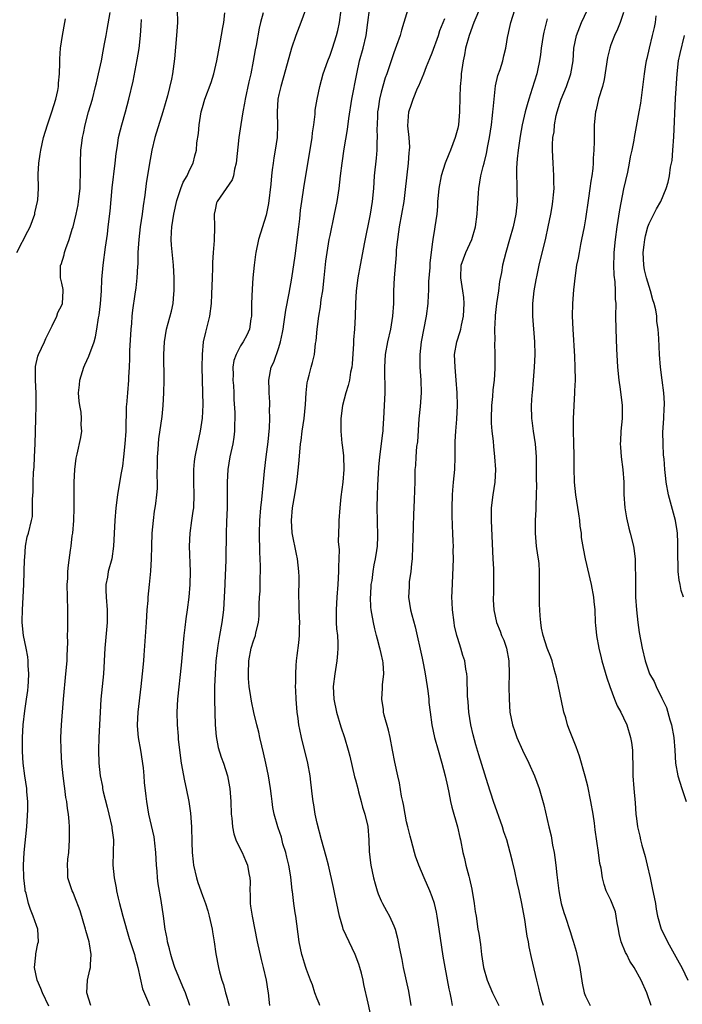
# Model space of a CAD drawing. Units: inches. Extents: x 2637000 to 2640000, y 1509000 to 1512000.
# Drawn here: x 2638894 to 2638998, y 1509133 to 1509287 of the extents above; entities that cross this region are included whole.
import ezdxf

# ---------------------------------------------------------------- set-up
doc = ezdxf.new("R2010")
doc.units = ezdxf.units.IN
doc.header["$MEASUREMENT"] = 0
doc.layers.add('LD26371509_2ft', color=61, linetype='Continuous')

msp = doc.modelspace()

# ---------------------------------------------------------------- linework, layer by layer
at = {"layer": 'LD26371509_2ft'}
for points, elevation in [([(2638955.61, 1509290.39), (2638954.59, 1509287), (2638954.2, 1509285.8), (2638953.97, 1509285), (2638953.43, 1509283.43), (2638953, 1509282.29), (2638952.67, 1509281.33), (2638952.36, 1509280.36), (2638951.88, 1509279), (2638951.64, 1509278.36), (2638951, 1509276.12), (2638950.73, 1509275), (2638950.52, 1509273.48), (2638950.46, 1509273), (2638950.43, 1509272.43), (2638950.39, 1509271), (2638950.35, 1509270.35), (2638950.39, 1509269), (2638950.34, 1509268.34), (2638950.34, 1509267), (2638950.24, 1509265.76), (2638949.93, 1509263), (2638949.79, 1509261), (2638949.62, 1509259), (2638949.3, 1509257), (2638948.35, 1509252.35), (2638947.92, 1509250.08), (2638947.7, 1509249), (2638947.35, 1509247), (2638947.09, 1509245), (2638946.98, 1509243), (2638946.95, 1509240.95), (2638946.83, 1509239), (2638946.67, 1509237.33), (2638946.66, 1509236.66), (2638946.47, 1509233.53), (2638946.4, 1509233), (2638946.22, 1509232.22), (2638946.04, 1509231), (2638945.86, 1509230.14), (2638945.49, 1509229), (2638944.96, 1509227), (2638944.69, 1509225), (2638944.67, 1509224.67), (2638944.67, 1509223), (2638944.87, 1509221.13), (2638944.88, 1509220.88), (2638945.11, 1509219.11), (2638945.16, 1509217), (2638945.03, 1509215), (2638944.72, 1509212.72), (2638944.52, 1509211), (2638944.37, 1509209), (2638944.4, 1509208.4), (2638944.3, 1509205.69), (2638944.42, 1509204.42), (2638944.33, 1509201.67), (2638944.34, 1509201), (2638944.23, 1509199), (2638944.06, 1509197), (2638943.94, 1509195), (2638943.98, 1509193), (2638944.04, 1509192.04), (2638944.15, 1509191), (2638944.24, 1509189.76), (2638944.25, 1509189), (2638944.16, 1509188.16), (2638944.09, 1509187), (2638943.73, 1509185), (2638943.49, 1509183), (2638943.6, 1509181), (2638944.02, 1509179), (2638944.7, 1509176.7), (2638945.26, 1509175), (2638945.87, 1509173), (2638946.1, 1509172.1), (2638946.86, 1509168.86), (2638947, 1509168.35), (2638947.34, 1509167), (2638947.48, 1509166.52), (2638947.89, 1509165), (2638948.1, 1509164.1), (2638948.46, 1509163), (2638948.91, 1509161.09), (2638949.1, 1509159), (2638949.14, 1509157.14), (2638949.36, 1509155.36), (2638949.4, 1509155), (2638949.83, 1509153), (2638950.07, 1509152.07), (2638950.37, 1509151), (2638950.53, 1509150.53), (2638951, 1509149.43), (2638951.2, 1509149), (2638951.87, 1509147.87), (2638952.33, 1509147), (2638953, 1509145.51), (2638953.19, 1509145), (2638953.58, 1509143.58), (2638953.84, 1509142.16), (2638954.25, 1509140.25), (2638954.48, 1509139), (2638955.27, 1509135.27), (2638955.64, 1509133)], 9666), ([(2638898.93, 1509132.93), (2638897.94, 1509135), (2638897.71, 1509135.71), (2638897.11, 1509137), (2638896.73, 1509139), (2638896.9, 1509140.9), (2638896.9, 1509141.1), (2638897.24, 1509142.76), (2638897.31, 1509143), (2638897.21, 1509145), (2638897, 1509145.55), (2638896.52, 1509147), (2638896.06, 1509148.06), (2638895.77, 1509149), (2638895.38, 1509150.62), (2638895.27, 1509151), (2638895.23, 1509151.23), (2638895.05, 1509153), (2638895, 1509155), (2638895.11, 1509157), (2638895.53, 1509161), (2638895.68, 1509163.68), (2638895.66, 1509165), (2638895.51, 1509166.49), (2638895.49, 1509167), (2638895.19, 1509169), (2638894.95, 1509171), (2638894.83, 1509172.83), (2638894.82, 1509175), (2638894.93, 1509177), (2638895.19, 1509179.19), (2638895.47, 1509181), (2638895.65, 1509182.35), (2638895.71, 1509183), (2638895.76, 1509183.76), (2638895.81, 1509185), (2638895.73, 1509186.27), (2638895.73, 1509187), (2638895.66, 1509187.66), (2638895.42, 1509189), (2638895, 1509191), (2638894.77, 1509193), (2638894.77, 1509193.23), (2638894.82, 1509195), (2638895.03, 1509198.97), (2638895.11, 1509201), (2638895.14, 1509202.86), (2638895.18, 1509203.18), (2638895.3, 1509205), (2638895.55, 1509206.45), (2638895.75, 1509207), (2638896.25, 1509209), (2638896.39, 1509209.61), (2638896.42, 1509211), (2638896.37, 1509212.37), (2638896.49, 1509213.51), (2638896.5, 1509215), (2638896.57, 1509216.57), (2638896.64, 1509217.36), (2638896.72, 1509219), (2638896.8, 1509221), (2638896.92, 1509224.92), (2638896.96, 1509227), (2638896.95, 1509228.95), (2638896.86, 1509231), (2638896.87, 1509233.13), (2638897.23, 1509234.77), (2638897.31, 1509235), (2638898.25, 1509237), (2638898.51, 1509237.49), (2638899.15, 1509238.85), (2638899.48, 1509239.48), (2638900.22, 1509241), (2638900.39, 1509241.61), (2638901, 1509242.74), (2638901.1, 1509243), (2638901.22, 1509245), (2638901.19, 1509245.19), (2638901, 1509246.2), (2638900.78, 1509247), (2638900.76, 1509248.76), (2638900.79, 1509249), (2638900.88, 1509249.12), (2638901.36, 1509250.64), (2638901.43, 1509251), (2638901.61, 1509251.61), (2638902.14, 1509253), (2638902.62, 1509254.62), (2638902.76, 1509255), (2638903, 1509255.91), (2638903.24, 1509257), (2638903.53, 1509258.47), (2638903.61, 1509259), (2638903.84, 1509261), (2638903.85, 1509262.15), (2638903.89, 1509263), (2638903.9, 1509263.9), (2638903.89, 1509265), (2638903.98, 1509267), (2638904.1, 1509268.1), (2638904.23, 1509269), (2638904.37, 1509269.63), (2638904.65, 1509271), (2638905.19, 1509273), (2638905.77, 1509275), (2638906.28, 1509277), (2638906.41, 1509277.59), (2638906.76, 1509279), (2638907.2, 1509281), (2638907.47, 1509282.53), (2638907.7, 1509283.7), (2638907.92, 1509285), (2638908.1, 1509285.9), (2638908.58, 1509288.58)], 9650), ([(2638919.07, 1509289), (2638919.09, 1509287), (2638918.97, 1509285), (2638918.65, 1509281.35), (2638918.55, 1509280.55), (2638918.31, 1509279), (2638918.15, 1509278.15), (2638917.53, 1509275.53), (2638916.82, 1509273), (2638915.57, 1509269), (2638915.09, 1509267), (2638914.67, 1509264.67), (2638914.2, 1509261.8), (2638913.97, 1509259.97), (2638913.71, 1509258.29), (2638913.55, 1509257), (2638913.27, 1509255), (2638913.05, 1509253), (2638912.92, 1509251), (2638912.88, 1509249.12), (2638912.85, 1509248.85), (2638912.76, 1509247), (2638912.57, 1509245.43), (2638912.44, 1509244.44), (2638912.06, 1509241.94), (2638911.96, 1509241), (2638911.88, 1509239.88), (2638911.79, 1509239), (2638911.59, 1509235.59), (2638911.58, 1509235), (2638911.61, 1509234.39), (2638911.54, 1509233), (2638911.44, 1509231.44), (2638911.45, 1509231), (2638911.27, 1509229), (2638911.12, 1509227.12), (2638911.09, 1509226.91), (2638911, 1509223), (2638910.88, 1509221), (2638910.65, 1509219), (2638910.47, 1509217.53), (2638910.22, 1509216.22), (2638909.7, 1509213), (2638909.43, 1509211), (2638909.27, 1509209), (2638909.11, 1509205), (2638908.8, 1509203), (2638908.25, 1509201), (2638908.12, 1509200.12), (2638907.89, 1509199), (2638907.9, 1509198.1), (2638907.94, 1509197), (2638908.11, 1509195), (2638908.1, 1509193), (2638907.74, 1509189), (2638907.51, 1509185), (2638907.12, 1509181), (2638906.98, 1509179), (2638906.8, 1509175), (2638906.74, 1509173), (2638906.77, 1509171), (2638906.99, 1509169), (2638907.34, 1509167.34), (2638907.38, 1509167), (2638907.49, 1509166.51), (2638908.1, 1509164.1), (2638908.36, 1509163), (2638908.82, 1509161), (2638908.83, 1509160.83), (2638909.07, 1509159), (2638909.05, 1509157), (2638908.99, 1509155), (2638909.18, 1509153), (2638909.48, 1509151.48), (2638909.55, 1509151), (2638909.83, 1509149.83), (2638910, 1509149), (2638910.22, 1509148.22), (2638910.53, 1509147), (2638911.54, 1509143.54), (2638912.35, 1509141), (2638912.47, 1509140.47), (2638912.92, 1509139), (2638913.65, 1509135.65), (2638914.58, 1509133.42), (2638914.73, 1509133)], 9654), ([(2638921.06, 1509133), (2638920.35, 1509135), (2638919.97, 1509135.97), (2638918.71, 1509139), (2638918.29, 1509140.29), (2638918.04, 1509141), (2638917.88, 1509141.88), (2638917.56, 1509143), (2638917.51, 1509143.51), (2638917.2, 1509145), (2638916.92, 1509147), (2638916.55, 1509149.45), (2638916.07, 1509152.07), (2638915.98, 1509153), (2638915.92, 1509154.08), (2638915.82, 1509155), (2638915.72, 1509157), (2638915.54, 1509158.46), (2638915.51, 1509159), (2638915.45, 1509159.45), (2638914.63, 1509163), (2638914.28, 1509165), (2638914.2, 1509165.8), (2638913.94, 1509167.94), (2638913.88, 1509169), (2638913.76, 1509170.24), (2638913.34, 1509173), (2638913, 1509175), (2638912.86, 1509176.86), (2638912.85, 1509177), (2638912.94, 1509179), (2638913.42, 1509183), (2638913.63, 1509185), (2638913.82, 1509187), (2638913.9, 1509187.9), (2638914.25, 1509193), (2638914.37, 1509195), (2638914.49, 1509196.49), (2638914.51, 1509197), (2638914.73, 1509199), (2638914.93, 1509201.07), (2638915.02, 1509202.98), (2638915.07, 1509205), (2638915.15, 1509207), (2638915.33, 1509209), (2638915.53, 1509210.47), (2638915.62, 1509211), (2638915.69, 1509211.69), (2638915.88, 1509213), (2638915.96, 1509214.04), (2638915.97, 1509215), (2638915.95, 1509215.95), (2638915.97, 1509218.03), (2638916, 1509219), (2638916.1, 1509220.1), (2638916.14, 1509221), (2638916.21, 1509221.79), (2638916.69, 1509225.31), (2638916.88, 1509227), (2638916.99, 1509229.01), (2638917.01, 1509231), (2638916.97, 1509235), (2638917.05, 1509237), (2638917.37, 1509239), (2638918.18, 1509241.82), (2638918.42, 1509243), (2638918.53, 1509244.53), (2638918.59, 1509245), (2638918.57, 1509246.57), (2638918.58, 1509247), (2638918.47, 1509249), (2638918.15, 1509252.15), (2638918.11, 1509253), (2638918.15, 1509254.15), (2638918.21, 1509255), (2638918.53, 1509257), (2638919, 1509259.12), (2638919.64, 1509261), (2638920.01, 1509261.99), (2638920.6, 1509263), (2638921, 1509263.87), (2638921.55, 1509265), (2638921.85, 1509266.15), (2638922.06, 1509267), (2638922.16, 1509268.16), (2638922.38, 1509269.62), (2638922.48, 1509271), (2638922.8, 1509273), (2638923, 1509273.71), (2638923.39, 1509275), (2638924.36, 1509277.64), (2638924.81, 1509279), (2638925.29, 1509281), (2638925.81, 1509283.81), (2638926.23, 1509286.23), (2638926.35, 1509287), (2638926.53, 1509288.53)], 9656), ([(2638932.55, 1509288.55), (2638932.09, 1509287), (2638931.88, 1509286.12), (2638931.42, 1509283.42), (2638931.28, 1509282.72), (2638930.98, 1509280.98), (2638930.58, 1509279), (2638930.28, 1509277.72), (2638929.71, 1509275), (2638929.62, 1509274.38), (2638929.36, 1509273), (2638929.04, 1509271.04), (2638928.74, 1509269), (2638928.32, 1509265), (2638928.05, 1509264.06), (2638927.86, 1509263), (2638927.66, 1509262.35), (2638925.32, 1509259), (2638925.24, 1509258.76), (2638925, 1509257.67), (2638924.87, 1509257), (2638924.9, 1509255), (2638924.85, 1509252.85), (2638924.69, 1509251), (2638924.58, 1509249.42), (2638924.59, 1509248.59), (2638924.52, 1509247), (2638924.45, 1509244.45), (2638924.39, 1509243), (2638924.11, 1509241), (2638923.47, 1509238.53), (2638923.13, 1509237), (2638922.96, 1509235), (2638922.94, 1509233), (2638922.96, 1509231), (2638923.1, 1509227.1), (2638922.99, 1509225.01), (2638922.65, 1509223), (2638922.22, 1509221), (2638921.83, 1509219), (2638921.74, 1509218.26), (2638921.61, 1509217), (2638921.6, 1509215), (2638921.69, 1509213), (2638921.6, 1509211), (2638921.53, 1509210.47), (2638921.3, 1509209), (2638921.03, 1509207.03), (2638920.96, 1509205), (2638921.08, 1509201), (2638921.04, 1509198.96), (2638920.88, 1509197), (2638920.61, 1509195), (2638920.39, 1509193.61), (2638920.25, 1509192.25), (2638920.1, 1509191), (2638919.67, 1509186.33), (2638919.13, 1509181), (2638919.02, 1509178.98), (2638919.05, 1509177), (2638919.2, 1509175.2), (2638919.23, 1509174.77), (2638919.41, 1509173), (2638919.67, 1509171), (2638920.21, 1509168.21), (2638920.48, 1509167), (2638920.88, 1509165), (2638921.15, 1509163.15), (2638921.31, 1509161), (2638921.38, 1509158.62), (2638921.41, 1509157), (2638921.54, 1509155.54), (2638921.62, 1509155), (2638922.08, 1509153), (2638922.3, 1509152.3), (2638923, 1509150.25), (2638923.47, 1509149), (2638923.84, 1509147.85), (2638924.08, 1509147), (2638924.54, 1509145), (2638924.58, 1509144.58), (2638924.83, 1509143), (2638925.09, 1509141.1), (2638925.52, 1509139), (2638925.68, 1509138.32), (2638926.06, 1509137), (2638926.29, 1509136.29), (2638926.61, 1509135), (2638926.71, 1509134.71), (2638927.22, 1509133)], 9658), ([(2638939.14, 1509289), (2638938.45, 1509287), (2638937.67, 1509285), (2638936.96, 1509283), (2638936.53, 1509281.47), (2638935.68, 1509278.32), (2638935.28, 1509277), (2638935, 1509275.75), (2638934.85, 1509275), (2638934.74, 1509273), (2638934.73, 1509272.73), (2638934.78, 1509271), (2638934.71, 1509269), (2638934.41, 1509267), (2638934.19, 1509265.81), (2638934.07, 1509265), (2638933.96, 1509263.96), (2638933.82, 1509263), (2638933.71, 1509261.71), (2638933.36, 1509258.64), (2638933, 1509256.83), (2638931.8, 1509253), (2638931.39, 1509251), (2638931.34, 1509250.66), (2638931.14, 1509249), (2638930.92, 1509247), (2638930.78, 1509245.22), (2638930.71, 1509243), (2638930.68, 1509241), (2638930.61, 1509240.61), (2638930.38, 1509239), (2638929.95, 1509238.05), (2638929.42, 1509237), (2638929, 1509236.36), (2638928.28, 1509235), (2638927.95, 1509234.05), (2638927.8, 1509233), (2638927.81, 1509231.81), (2638927.79, 1509231), (2638927.87, 1509230.13), (2638927.92, 1509229), (2638927.95, 1509227.95), (2638928.1, 1509225.9), (2638928.1, 1509225), (2638928.05, 1509224.05), (2638928.06, 1509223), (2638927.94, 1509222.06), (2638927.76, 1509221), (2638927.33, 1509219), (2638927, 1509217), (2638926.88, 1509215), (2638926.9, 1509213), (2638926.88, 1509211), (2638926.78, 1509208.78), (2638926.73, 1509207), (2638926.68, 1509203), (2638926.61, 1509201.39), (2638926.59, 1509200.59), (2638926.5, 1509199), (2638926.42, 1509197), (2638926.32, 1509195), (2638926.18, 1509193.82), (2638926.07, 1509193), (2638925.68, 1509191), (2638925.43, 1509189.43), (2638925.35, 1509189), (2638925.13, 1509187), (2638925, 1509185), (2638924.92, 1509183), (2638924.92, 1509180.92), (2638925.02, 1509177), (2638925.15, 1509175.15), (2638925.46, 1509173.46), (2638925.94, 1509171.94), (2638926.3, 1509171), (2638926.94, 1509169), (2638927.27, 1509167.27), (2638927.31, 1509167), (2638927.48, 1509165), (2638927.54, 1509163), (2638927.61, 1509162.39), (2638927.71, 1509161), (2638927.93, 1509159.93), (2638928.27, 1509159), (2638929, 1509157.48), (2638929.25, 1509157), (2638929.74, 1509155.74), (2638930.09, 1509155), (2638930.28, 1509153.72), (2638930.42, 1509153), (2638930.47, 1509152.47), (2638930.43, 1509151), (2638930.49, 1509150.49), (2638930.5, 1509149), (2638930.57, 1509148.57), (2638930.78, 1509147), (2638931.61, 1509143), (2638932.22, 1509140.22), (2638932.54, 1509139), (2638933.01, 1509137), (2638933.25, 1509135.25), (2638933.31, 1509135), (2638933.47, 1509133.47), (2638933.54, 1509133)], 9660), ([(2638941.41, 1509133), (2638941.32, 1509133.32), (2638941, 1509134.08), (2638940.64, 1509135), (2638940.27, 1509136.27), (2638939.96, 1509137), (2638939.33, 1509138.67), (2638939.23, 1509139), (2638939, 1509139.64), (2638938.69, 1509140.69), (2638938.59, 1509141), (2638938.15, 1509143), (2638937.67, 1509147), (2638937.55, 1509147.55), (2638937.34, 1509149), (2638937.1, 1509150.9), (2638937.06, 1509151.06), (2638936.84, 1509153.16), (2638936.53, 1509155), (2638936.25, 1509156.25), (2638936.06, 1509157), (2638935.63, 1509158.37), (2638935.38, 1509159.38), (2638934.88, 1509160.88), (2638934.82, 1509161), (2638934.27, 1509163), (2638934.06, 1509164.06), (2638933.94, 1509165), (2638933.81, 1509165.81), (2638933.69, 1509167), (2638933.37, 1509169), (2638932.95, 1509171), (2638932.59, 1509172.59), (2638932.3, 1509173.7), (2638932.01, 1509175), (2638931.84, 1509175.84), (2638931.54, 1509177), (2638931.08, 1509178.92), (2638930.7, 1509180.7), (2638930.61, 1509181.39), (2638930.35, 1509183), (2638930.25, 1509184.25), (2638930.21, 1509185), (2638930.29, 1509187), (2638930.67, 1509189), (2638931, 1509190.14), (2638931.31, 1509191), (2638931.4, 1509191.4), (2638931.81, 1509193), (2638931.91, 1509194.09), (2638931.92, 1509195), (2638931.91, 1509195.91), (2638931.97, 1509197), (2638932.05, 1509197.95), (2638932.07, 1509200.07), (2638932.13, 1509201), (2638932.13, 1509201.87), (2638932.08, 1509203), (2638932.02, 1509204.02), (2638931.94, 1509207), (2638931.99, 1509209), (2638932.15, 1509211), (2638932.31, 1509212.31), (2638932.59, 1509215), (2638932.75, 1509216.75), (2638932.98, 1509219), (2638933.3, 1509221.3), (2638933.54, 1509223.54), (2638933.58, 1509225), (2638933.54, 1509226.46), (2638933.57, 1509227), (2638933.56, 1509227.56), (2638933.47, 1509229), (2638933.47, 1509229.47), (2638933.42, 1509231), (2638933.8, 1509233), (2638934.18, 1509233.82), (2638935, 1509236.13), (2638935.26, 1509237), (2638935.55, 1509238.45), (2638935.64, 1509239), (2638935.76, 1509239.76), (2638936.06, 1509241.94), (2638936.6, 1509244.6), (2638937.03, 1509246.97), (2638937.53, 1509250.47), (2638938.12, 1509255), (2638938.27, 1509256.27), (2638938.4, 1509257.6), (2638938.58, 1509259), (2638938.88, 1509261.12), (2638940.19, 1509269), (2638940.26, 1509269.74), (2638940.45, 1509271), (2638940.65, 1509272.65), (2638940.7, 1509273.3), (2638940.97, 1509275), (2638941.38, 1509277), (2638941.94, 1509279), (2638942.65, 1509281), (2638943, 1509281.88), (2638943.39, 1509283), (2638944.01, 1509285), (2638944.22, 1509285.78), (2638944.47, 1509287), (2638944.74, 1509289)], 9662), ([(2638949.49, 1509131), (2638949, 1509133.41), (2638948.31, 1509136.31), (2638948.19, 1509137), (2638947.93, 1509138.07), (2638947.67, 1509139), (2638947.5, 1509139.5), (2638946.93, 1509141), (2638945.99, 1509143), (2638945.08, 1509145), (2638945, 1509145.23), (2638944.51, 1509147), (2638944.07, 1509149), (2638943.79, 1509150.21), (2638943.53, 1509151.53), (2638942.75, 1509155), (2638942.38, 1509156.38), (2638941.65, 1509159), (2638941, 1509161.6), (2638940.7, 1509163), (2638940.47, 1509164.47), (2638940.36, 1509165), (2638940.25, 1509165.75), (2638940.01, 1509168.01), (2638939.89, 1509169), (2638939.52, 1509171), (2638938.52, 1509175), (2638938.25, 1509176.25), (2638938.13, 1509177), (2638938.02, 1509177.98), (2638937.87, 1509179), (2638937.69, 1509181), (2638937.62, 1509182.38), (2638937.61, 1509183), (2638937.64, 1509183.64), (2638937.62, 1509185), (2638937.7, 1509186.3), (2638937.76, 1509187), (2638937.84, 1509187.84), (2638938.14, 1509189.86), (2638938.22, 1509191), (2638938.22, 1509192.22), (2638938.25, 1509193), (2638938.2, 1509193.8), (2638938.16, 1509195), (2638938.17, 1509196.17), (2638938.13, 1509197), (2638938.13, 1509197.87), (2638938.17, 1509199), (2638938.17, 1509200.17), (2638938.13, 1509201), (2638938.02, 1509201.98), (2638937.92, 1509203), (2638937.74, 1509203.74), (2638937.06, 1509207.06), (2638936.95, 1509209), (2638937.14, 1509211), (2638937.49, 1509213), (2638937.68, 1509214.32), (2638937.8, 1509215), (2638937.91, 1509215.91), (2638938.13, 1509217.87), (2638938.31, 1509220.31), (2638938.4, 1509221), (2638938.48, 1509221.52), (2638938.65, 1509223), (2638938.94, 1509225), (2638939.17, 1509227.17), (2638939.27, 1509229), (2638939.43, 1509230.57), (2638939.53, 1509231), (2638939.75, 1509231.75), (2638940.06, 1509233), (2638940.26, 1509233.74), (2638940.56, 1509235), (2638940.75, 1509236.75), (2638940.83, 1509237.17), (2638940.97, 1509239), (2638941.23, 1509241), (2638941.5, 1509242.5), (2638941.64, 1509243.64), (2638941.87, 1509245), (2638942.1, 1509247), (2638942.36, 1509249.64), (2638942.54, 1509251), (2638942.87, 1509253), (2638943, 1509253.67), (2638943.72, 1509257), (2638944.13, 1509259), (2638944.44, 1509261), (2638944.65, 1509263), (2638944.88, 1509265), (2638945.24, 1509267.24), (2638945.74, 1509270.26), (2638945.96, 1509271.96), (2638946.44, 1509275), (2638947.18, 1509279), (2638947.64, 1509281), (2638948.19, 1509283), (2638948.64, 1509285), (2638948.94, 1509287), (2638949.2, 1509289)], 9664), ([(2638966.55, 1509289.45), (2638965.55, 1509287), (2638964.79, 1509285), (2638964.23, 1509283), (2638964.06, 1509281.94), (2638963.85, 1509281), (2638963.64, 1509279.64), (2638963.56, 1509279), (2638963.53, 1509278.47), (2638963.38, 1509277), (2638963.34, 1509275.34), (2638963.3, 1509273), (2638963.11, 1509271), (2638963, 1509270.48), (2638962.61, 1509269), (2638961.87, 1509267), (2638961.6, 1509266.4), (2638961.05, 1509265), (2638960.4, 1509263), (2638960.03, 1509261), (2638959.92, 1509259.92), (2638959.86, 1509259), (2638959.83, 1509258.17), (2638959.71, 1509257), (2638959.44, 1509255), (2638959.35, 1509254.65), (2638959.1, 1509253), (2638959, 1509252.27), (2638958.66, 1509249.34), (2638958.62, 1509248.62), (2638958.45, 1509246.45), (2638958.41, 1509245), (2638958.36, 1509244.36), (2638958.3, 1509243), (2638958.04, 1509241), (2638957.28, 1509237), (2638957.05, 1509235), (2638957.06, 1509233), (2638957.22, 1509231), (2638957.28, 1509229), (2638957.14, 1509226.86), (2638956.93, 1509224.93), (2638956.69, 1509221.31), (2638956.57, 1509220.57), (2638956.43, 1509219), (2638956.37, 1509217.63), (2638956.31, 1509217), (2638956.29, 1509216.29), (2638956.29, 1509215), (2638956.26, 1509213.74), (2638956.2, 1509212.2), (2638956.06, 1509209.94), (2638956.04, 1509208.04), (2638955.95, 1509206.05), (2638955.93, 1509205), (2638955.85, 1509203), (2638955.79, 1509202.21), (2638955.67, 1509201), (2638955.42, 1509199.42), (2638955.38, 1509199), (2638955.38, 1509198.62), (2638955.28, 1509197), (2638955.61, 1509195), (2638955.8, 1509194.2), (2638956.33, 1509192.33), (2638957.42, 1509187.42), (2638957.63, 1509186.37), (2638957.92, 1509185), (2638958.24, 1509183), (2638958.3, 1509182.3), (2638958.47, 1509181), (2638958.5, 1509180.5), (2638958.68, 1509179), (2638958.97, 1509177), (2638959.38, 1509175), (2638959.92, 1509173), (2638960.5, 1509171), (2638961.06, 1509169), (2638961.38, 1509167.38), (2638961.62, 1509166.38), (2638961.87, 1509165), (2638962.07, 1509164.07), (2638962.96, 1509161), (2638963.33, 1509159.33), (2638963.42, 1509159), (2638963.8, 1509157), (2638964.05, 1509156.05), (2638964.27, 1509155), (2638964.74, 1509153.26), (2638964.86, 1509152.86), (2638965.23, 1509151.23), (2638965.6, 1509149), (2638965.75, 1509147.75), (2638965.88, 1509147), (2638966.18, 1509145), (2638966.3, 1509144.3), (2638966.56, 1509142.56), (2638966.74, 1509141), (2638967.04, 1509139), (2638967.63, 1509137), (2638968.46, 1509135), (2638969.46, 1509133)], 9670), ([(2638976.43, 1509133), (2638976.19, 1509133.81), (2638975.88, 1509135), (2638975.72, 1509135.72), (2638975.39, 1509137), (2638974.56, 1509140.56), (2638974.21, 1509142.21), (2638974.07, 1509143), (2638973.89, 1509143.89), (2638973.74, 1509145), (2638973.51, 1509146.49), (2638973, 1509149.25), (2638972.62, 1509151), (2638972.31, 1509152.31), (2638971.94, 1509154.06), (2638971.57, 1509155.57), (2638971.24, 1509157), (2638970.68, 1509159), (2638970.25, 1509160.25), (2638970.02, 1509161), (2638968.61, 1509165), (2638967.74, 1509167.74), (2638966.31, 1509172.31), (2638965.85, 1509173.85), (2638965.43, 1509175.43), (2638965.06, 1509177), (2638964.74, 1509179), (2638964.62, 1509180.62), (2638964.54, 1509181.46), (2638964.48, 1509184.48), (2638964.41, 1509185), (2638964.28, 1509185.72), (2638964.11, 1509187), (2638963.83, 1509187.83), (2638963.5, 1509189), (2638963, 1509190.53), (2638962.87, 1509191), (2638962.52, 1509192.52), (2638962.43, 1509193), (2638962.17, 1509195), (2638962.15, 1509196.15), (2638962.1, 1509197), (2638962.11, 1509197.89), (2638962.3, 1509201.7), (2638962.33, 1509203), (2638962.31, 1509204.31), (2638962.32, 1509205), (2638962.31, 1509205.69), (2638962.25, 1509207), (2638962.18, 1509208.18), (2638962.16, 1509209.84), (2638962.11, 1509211), (2638962.17, 1509213), (2638962.23, 1509213.77), (2638962.37, 1509215), (2638962.57, 1509217), (2638962.63, 1509219), (2638962.61, 1509220.61), (2638962.62, 1509221.38), (2638962.7, 1509223), (2638962.87, 1509224.87), (2638962.96, 1509227), (2638962.91, 1509229), (2638962.78, 1509231), (2638962.58, 1509233), (2638962.52, 1509235), (2638962.86, 1509237), (2638963.37, 1509238.63), (2638963.47, 1509239), (2638963.59, 1509239.59), (2638963.92, 1509241), (2638964.03, 1509243), (2638963.96, 1509243.96), (2638963.82, 1509245), (2638963.47, 1509247), (2638963.55, 1509249), (2638964.27, 1509251), (2638965.23, 1509253), (2638965.81, 1509255), (2638966.05, 1509257), (2638966.08, 1509257.92), (2638966.26, 1509260.26), (2638966.3, 1509261), (2638966.63, 1509263), (2638967, 1509264.44), (2638967.13, 1509265), (2638967.5, 1509266.5), (2638967.7, 1509267.7), (2638967.96, 1509269), (2638968.28, 1509271), (2638968.46, 1509272.46), (2638968.52, 1509273), (2638968.54, 1509273.46), (2638968.93, 1509277.07), (2638969.3, 1509278.7), (2638969.66, 1509279.66), (2638970.08, 1509281), (2638970.23, 1509281.77), (2638970.53, 1509283), (2638970.84, 1509285), (2638970.89, 1509285.11), (2638971, 1509285.6), (2638971.31, 1509287), (2638971.97, 1509289)], 9672), ([(2638993.31, 1509133), (2638992.65, 1509135), (2638991.76, 1509137), (2638990.66, 1509139), (2638989.99, 1509139.99), (2638989.49, 1509141), (2638989.31, 1509141.31), (2638988.62, 1509143), (2638988.3, 1509144.3), (2638988.19, 1509145), (2638988, 1509146), (2638987.85, 1509147), (2638987.7, 1509147.7), (2638987, 1509149.53), (2638986.28, 1509151), (2638985.96, 1509151.96), (2638985.66, 1509153), (2638985.45, 1509154.55), (2638985.29, 1509155.29), (2638985.08, 1509157), (2638984.55, 1509160.55), (2638984.42, 1509161.58), (2638984.21, 1509163), (2638983.88, 1509165), (2638983.38, 1509167.38), (2638982.96, 1509168.96), (2638982.07, 1509172.07), (2638981.54, 1509173.54), (2638980.4, 1509176.4), (2638980.2, 1509177), (2638979.92, 1509178.08), (2638979.64, 1509179), (2638979.51, 1509179.51), (2638978.79, 1509183), (2638978.47, 1509184.47), (2638978.34, 1509185), (2638978.06, 1509185.94), (2638977.78, 1509187), (2638977.59, 1509187.59), (2638977.02, 1509189), (2638976.37, 1509191), (2638976.15, 1509192.15), (2638976, 1509193), (2638975.94, 1509194.06), (2638975.86, 1509195), (2638975.82, 1509195.82), (2638975.8, 1509197), (2638975.83, 1509198.17), (2638975.82, 1509199.82), (2638975.84, 1509201), (2638975.74, 1509202.26), (2638975.66, 1509203), (2638975.57, 1509203.57), (2638975.37, 1509205), (2638975.19, 1509207), (2638975.19, 1509209), (2638975.28, 1509210.72), (2638975.28, 1509211.28), (2638975.36, 1509213), (2638975.4, 1509214.6), (2638975.37, 1509215.37), (2638975.37, 1509217), (2638975.32, 1509219), (2638975.17, 1509221), (2638974.87, 1509223), (2638974.66, 1509224.66), (2638974.59, 1509225), (2638974.56, 1509227), (2638974.68, 1509228.68), (2638974.72, 1509229), (2638974.89, 1509231), (2638975.04, 1509233), (2638975.13, 1509235), (2638975.08, 1509237), (2638974.77, 1509241), (2638974.76, 1509243), (2638974.98, 1509244.98), (2638975.31, 1509246.69), (2638975.45, 1509247.45), (2638975.78, 1509249), (2638976.79, 1509253.21), (2638977.19, 1509255), (2638977.6, 1509257), (2638977.79, 1509258.21), (2638977.93, 1509259), (2638978.02, 1509260.03), (2638978.09, 1509261), (2638978.07, 1509261.93), (2638978.08, 1509263), (2638978.02, 1509264.02), (2638977.94, 1509265), (2638977.84, 1509267), (2638977.84, 1509267.84), (2638977.93, 1509269), (2638978.09, 1509269.91), (2638978.19, 1509271), (2638978.45, 1509272.45), (2638978.58, 1509273), (2638979, 1509274.38), (2638979.2, 1509275), (2638980.04, 1509277), (2638980.75, 1509279), (2638981.07, 1509281), (2638981.22, 1509283), (2638981.61, 1509285), (2638982.39, 1509287), (2638983.33, 1509289)], 9676), ([(2638989, 1509288.6), (2638988.44, 1509287), (2638988.04, 1509285.96), (2638987.57, 1509285), (2638987, 1509283.52), (2638986.82, 1509283), (2638986.46, 1509281.54), (2638985.93, 1509278.07), (2638985.67, 1509277), (2638985.08, 1509275.08), (2638984.67, 1509273.33), (2638984.58, 1509273), (2638984.39, 1509271), (2638984.36, 1509269.64), (2638984.36, 1509268.36), (2638984.33, 1509267), (2638984.24, 1509265.76), (2638984.22, 1509265), (2638984.15, 1509264.15), (2638984, 1509263), (2638983.86, 1509262.14), (2638983.72, 1509261), (2638983.5, 1509259.5), (2638983, 1509256.28), (2638982.79, 1509255), (2638982.41, 1509253), (2638982.24, 1509252.24), (2638982.02, 1509251), (2638981.88, 1509250.12), (2638981.63, 1509249), (2638981.38, 1509247.38), (2638981.12, 1509245.12), (2638980.96, 1509243), (2638980.94, 1509241), (2638981.03, 1509239), (2638981.31, 1509234.69), (2638981.37, 1509233), (2638981.39, 1509231), (2638981.32, 1509229.32), (2638981.32, 1509229), (2638981.08, 1509225), (2638981.07, 1509223), (2638981.14, 1509221.14), (2638981.18, 1509219.18), (2638981.18, 1509217), (2638981.24, 1509215.24), (2638981.25, 1509215), (2638981.48, 1509213), (2638981.94, 1509210.06), (2638982.08, 1509209), (2638982.14, 1509208.14), (2638982.32, 1509207), (2638982.35, 1509206.35), (2638982.63, 1509204.63), (2638982.96, 1509203), (2638983.92, 1509199), (2638984.28, 1509197), (2638984.33, 1509196.33), (2638984.46, 1509195), (2638984.53, 1509193), (2638984.59, 1509192.59), (2638984.73, 1509191), (2638985.1, 1509189), (2638985.47, 1509187.47), (2638985.6, 1509187), (2638985.86, 1509186.14), (2638986.36, 1509184.36), (2638986.82, 1509183), (2638987.57, 1509181), (2638987.98, 1509179.98), (2638988.55, 1509179), (2638989, 1509178.07), (2638989.48, 1509177), (2638990.08, 1509175), (2638990.21, 1509174.21), (2638990.37, 1509173), (2638990.41, 1509172.41), (2638990.45, 1509170.45), (2638990.46, 1509169), (2638990.58, 1509167), (2638990.78, 1509164.78), (2638990.92, 1509163), (2638991, 1509162.3), (2638991.19, 1509161), (2638991.54, 1509159.54), (2638991.65, 1509159), (2638991.87, 1509158.13), (2638992.37, 1509156.37), (2638992.7, 1509155), (2638993.13, 1509153), (2638993.48, 1509151.48), (2638993.98, 1509149), (2638994.11, 1509148.11), (2638994.32, 1509147), (2638994.87, 1509145), (2638995.59, 1509143.59), (2638995.87, 1509143), (2638997.72, 1509139.72), (2638998.1, 1509139), (2638999.05, 1509137)], 9678), ([(2638893.95, 1509251), (2638895.69, 1509254.31), (2638896.02, 1509255), (2638896.75, 1509257), (2638896.78, 1509257.22), (2638897.2, 1509259), (2638897.22, 1509259.22), (2638897.32, 1509261), (2638897.28, 1509263.28), (2638897.38, 1509265), (2638897.62, 1509266.38), (2638897.69, 1509267), (2638898.14, 1509269), (2638898.74, 1509271), (2638899.42, 1509273), (2638900.05, 1509275), (2638900.36, 1509276.36), (2638900.48, 1509277), (2638900.49, 1509277.51), (2638900.64, 1509279), (2638900.68, 1509280.68), (2638900.67, 1509281), (2638900.67, 1509281.33), (2638900.78, 1509283), (2638901.07, 1509285), (2638901.45, 1509287), (2638901.58, 1509287.58)], 9648), ([(2638905.52, 1509133), (2638904.92, 1509135), (2638905.02, 1509137), (2638905.4, 1509138.6), (2638905.46, 1509139), (2638905.46, 1509139.46), (2638905.58, 1509141), (2638905.32, 1509142.68), (2638905.25, 1509143), (2638904.76, 1509144.76), (2638904.7, 1509145), (2638903.84, 1509147.84), (2638903, 1509150.13), (2638902.74, 1509150.74), (2638902.61, 1509151), (2638901.94, 1509153), (2638901.93, 1509154.07), (2638901.86, 1509155), (2638901.93, 1509155.93), (2638902.07, 1509157), (2638902.2, 1509159), (2638902.17, 1509161), (2638902.14, 1509161.86), (2638902.04, 1509163), (2638901.86, 1509163.86), (2638901.77, 1509165), (2638901.63, 1509165.63), (2638901.47, 1509167), (2638901.4, 1509167.4), (2638901.21, 1509169), (2638901, 1509171), (2638900.87, 1509173), (2638900.86, 1509175), (2638900.96, 1509177), (2638901.24, 1509181), (2638901.64, 1509185), (2638901.8, 1509187), (2638901.84, 1509187.84), (2638901.91, 1509189.91), (2638901.9, 1509191), (2638901.93, 1509191.93), (2638901.92, 1509195), (2638901.84, 1509199), (2638901.91, 1509199.91), (2638901.93, 1509201), (2638902.02, 1509201.98), (2638902.34, 1509204.34), (2638902.46, 1509205), (2638902.62, 1509206.62), (2638902.69, 1509207), (2638902.85, 1509209), (2638902.91, 1509211), (2638902.94, 1509215), (2638903.01, 1509217), (2638903.23, 1509218.77), (2638903.41, 1509219.41), (2638903.97, 1509222.03), (2638904.1, 1509223), (2638904, 1509224), (2638904.07, 1509225), (2638904.01, 1509225.99), (2638903.82, 1509227), (2638903.71, 1509227.71), (2638903.62, 1509229), (2638903.75, 1509230.25), (2638903.8, 1509231), (2638904.45, 1509233), (2638904.6, 1509233.4), (2638905.24, 1509234.76), (2638906.03, 1509237), (2638906.25, 1509237.75), (2638906.49, 1509239), (2638906.76, 1509240.76), (2638906.85, 1509241.15), (2638907.05, 1509242.95), (2638907.19, 1509245), (2638907.26, 1509246.74), (2638907.45, 1509249), (2638907.82, 1509251.82), (2638908.12, 1509253.88), (2638908.26, 1509255), (2638908.54, 1509257.46), (2638908.89, 1509261.11), (2638909.34, 1509265), (2638909.48, 1509266.52), (2638909.69, 1509267.69), (2638909.87, 1509269), (2638910.18, 1509270.18), (2638910.38, 1509271), (2638910.98, 1509273.02), (2638911.49, 1509275), (2638912.15, 1509277.85), (2638912.81, 1509281.19), (2638913.08, 1509282.92), (2638913.31, 1509285), (2638913.43, 1509286.57), (2638913.47, 1509287.47)], 9652), ([(2638962.21, 1509133), (2638962.04, 1509133.96), (2638961.81, 1509135), (2638961.64, 1509135.64), (2638961.02, 1509139.02), (2638960.74, 1509140.74), (2638960.12, 1509145), (2638959.79, 1509147), (2638959.66, 1509147.66), (2638959.35, 1509149), (2638959, 1509150.04), (2638958.63, 1509151), (2638957.73, 1509153), (2638956.9, 1509155), (2638956.41, 1509156.41), (2638956.24, 1509157), (2638955.7, 1509159), (2638955.57, 1509159.57), (2638955.19, 1509161), (2638955, 1509161.82), (2638954.76, 1509163), (2638954.52, 1509164.52), (2638954.39, 1509165), (2638954.19, 1509165.81), (2638953.88, 1509167.88), (2638953.6, 1509169), (2638953.14, 1509171.14), (2638952.79, 1509173), (2638952.4, 1509175), (2638952.15, 1509176.15), (2638951.5, 1509178.5), (2638951.4, 1509179), (2638951.37, 1509179.37), (2638951.1, 1509181), (2638951.24, 1509182.76), (2638951.24, 1509183.24), (2638951.44, 1509185), (2638951.32, 1509186.68), (2638951.26, 1509187), (2638951, 1509188.17), (2638950.84, 1509188.84), (2638950.81, 1509189), (2638950.42, 1509190.42), (2638950.29, 1509191), (2638950.01, 1509192.01), (2638949.79, 1509193), (2638949.56, 1509194.44), (2638949.44, 1509195), (2638949.41, 1509195.41), (2638949.35, 1509197), (2638949.38, 1509197.38), (2638949.47, 1509199), (2638949.59, 1509199.59), (2638949.77, 1509201), (2638949.94, 1509202.06), (2638950.14, 1509203), (2638950.31, 1509204.31), (2638950.43, 1509205), (2638950.47, 1509206.47), (2638950.51, 1509207), (2638950.46, 1509208.46), (2638950.45, 1509209), (2638950.39, 1509211), (2638950.42, 1509213), (2638950.48, 1509214.48), (2638950.66, 1509217.34), (2638950.82, 1509219), (2638951.08, 1509221), (2638951.26, 1509222.74), (2638951.31, 1509223), (2638951.34, 1509223.34), (2638951.45, 1509225), (2638951.55, 1509227), (2638951.62, 1509229), (2638951.64, 1509230.36), (2638951.6, 1509231.6), (2638951.6, 1509233), (2638951.69, 1509235), (2638952.05, 1509237), (2638952.51, 1509239), (2638952.84, 1509241), (2638952.98, 1509243), (2638953.02, 1509245), (2638953.11, 1509247), (2638953.39, 1509250.61), (2638953.43, 1509251.43), (2638953.6, 1509253), (2638953.8, 1509254.2), (2638953.9, 1509255), (2638954.27, 1509257), (2638954.6, 1509259), (2638954.83, 1509260.83), (2638955.32, 1509265), (2638955.41, 1509266.59), (2638955.47, 1509267), (2638955.49, 1509267.49), (2638955.39, 1509269), (2638955.19, 1509270.81), (2638955.35, 1509273), (2638955.78, 1509274.22), (2638956.01, 1509275), (2638956.73, 1509276.73), (2638956.9, 1509277.1), (2638957.68, 1509279), (2638958.1, 1509280.1), (2638958.64, 1509281.36), (2638959, 1509282.28), (2638959.97, 1509285), (2638960.22, 1509285.78), (2638961, 1509287.66)], 9668), ([(2638977, 1509287.57), (2638976.48, 1509285.52), (2638976.38, 1509285), (2638976.09, 1509283), (2638975.99, 1509282.01), (2638975.84, 1509281), (2638975.51, 1509279.51), (2638975.42, 1509279), (2638974.69, 1509276.69), (2638974.13, 1509275), (2638973.87, 1509274.13), (2638973.57, 1509273), (2638973.12, 1509271), (2638972.79, 1509269.21), (2638972.45, 1509267), (2638972.34, 1509265.66), (2638972.25, 1509265), (2638972.21, 1509264.21), (2638972.21, 1509263), (2638972.27, 1509261.73), (2638972.27, 1509260.27), (2638972.3, 1509259), (2638972.13, 1509257), (2638971.71, 1509255), (2638971.14, 1509253), (2638970.53, 1509251), (2638970.01, 1509249), (2638969.84, 1509247.84), (2638969.55, 1509246.45), (2638969.39, 1509245), (2638969.09, 1509243), (2638968.88, 1509241.12), (2638968.85, 1509240.85), (2638968.78, 1509239), (2638968.81, 1509237.19), (2638968.77, 1509236.77), (2638968.81, 1509235), (2638968.8, 1509232.8), (2638968.69, 1509231), (2638968.51, 1509229.49), (2638968.44, 1509228.44), (2638968.28, 1509227), (2638968.23, 1509225), (2638968.24, 1509224.24), (2638968.36, 1509223), (2638968.56, 1509221.44), (2638968.61, 1509220.61), (2638968.78, 1509219), (2638968.91, 1509217), (2638968.81, 1509215), (2638968.49, 1509213), (2638968.25, 1509211), (2638968.23, 1509209.77), (2638968.22, 1509209), (2638968.53, 1509203), (2638968.59, 1509201.41), (2638968.6, 1509199), (2638968.59, 1509197.41), (2638968.57, 1509197), (2638968.57, 1509196.57), (2638968.64, 1509195), (2638969.07, 1509193), (2638969.67, 1509191.67), (2638969.88, 1509191), (2638970.23, 1509190.23), (2638970.64, 1509189), (2638971, 1509187), (2638971.05, 1509185), (2638971.02, 1509183.02), (2638971.04, 1509181), (2638971.17, 1509179), (2638971.59, 1509177), (2638971.97, 1509175.97), (2638972.27, 1509175), (2638973.15, 1509173), (2638974.14, 1509171), (2638975.04, 1509169), (2638975.74, 1509167), (2638976.47, 1509164.47), (2638977.28, 1509161), (2638977.62, 1509159.62), (2638977.87, 1509158.13), (2638978.09, 1509157), (2638978.21, 1509156.21), (2638978.36, 1509155), (2638978.52, 1509153.48), (2638978.83, 1509151), (2638979, 1509150.08), (2638979.22, 1509149), (2638979.61, 1509147.61), (2638979.84, 1509147), (2638980.64, 1509144.64), (2638981, 1509143.43), (2638981.11, 1509143.11), (2638981.56, 1509141.56), (2638981.93, 1509139.93), (2638982.11, 1509139), (2638982.5, 1509136.5), (2638982.8, 1509135), (2638983, 1509134.47), (2638983.74, 1509133)], 9674), ([(2638994.05, 1509288.05), (2638993.92, 1509287), (2638993.77, 1509286.23), (2638993.49, 1509285), (2638993, 1509283), (2638992.63, 1509281.37), (2638992.54, 1509281), (2638992.42, 1509280.42), (2638992.19, 1509279), (2638991.63, 1509274.37), (2638991.4, 1509273), (2638990.66, 1509269), (2638990.6, 1509268.6), (2638990.29, 1509267), (2638990.04, 1509265.96), (2638989.87, 1509265), (2638989.58, 1509263.58), (2638989, 1509260.95), (2638988.34, 1509257.66), (2638987.92, 1509255), (2638987.66, 1509253), (2638987.45, 1509251), (2638987.45, 1509250.55), (2638987.39, 1509249), (2638987.44, 1509247.44), (2638987.6, 1509246.4), (2638987.68, 1509245), (2638987.69, 1509243.69), (2638987.76, 1509243), (2638987.74, 1509241), (2638987.76, 1509239), (2638987.89, 1509235.89), (2638988.06, 1509233), (2638988.25, 1509231), (2638988.44, 1509229.56), (2638988.74, 1509227), (2638988.76, 1509225), (2638988.58, 1509223), (2638988.5, 1509221.5), (2638988.45, 1509221), (2638988.48, 1509220.48), (2638988.6, 1509219), (2638988.88, 1509217), (2638989.02, 1509215), (2638989.05, 1509213.05), (2638989.18, 1509211), (2638989.43, 1509209.43), (2638989.8, 1509207.8), (2638990.04, 1509207), (2638990.53, 1509205), (2638990.61, 1509204.61), (2638990.79, 1509203), (2638990.82, 1509201.18), (2638990.85, 1509200.85), (2638990.83, 1509199), (2638990.87, 1509197), (2638990.99, 1509195), (2638991.21, 1509193), (2638991.44, 1509191.44), (2638991.89, 1509189), (2638992.38, 1509187), (2638993, 1509185.14), (2638993.06, 1509185), (2638993.76, 1509183.76), (2638994.09, 1509183), (2638995, 1509181.19), (2638995.69, 1509179.69), (2638996.25, 1509177.75), (2638996.49, 1509177), (2638996.88, 1509175), (2638997.02, 1509173), (2638997.14, 1509171), (2638997.5, 1509169), (2638998.1, 1509167), (2638998.77, 1509165)], 9680), ([(2638998.36, 1509197), (2638998.02, 1509198.02), (2638997.84, 1509199), (2638997.67, 1509199.67), (2638997.56, 1509201), (2638997.56, 1509202.44), (2638997.51, 1509203), (2638997.5, 1509203.5), (2638997.51, 1509205.51), (2638997.43, 1509207), (2638997.39, 1509207.39), (2638997.11, 1509209), (2638996.04, 1509213), (2638995.67, 1509215), (2638995.59, 1509215.59), (2638995.44, 1509217), (2638995.33, 1509218.67), (2638995.26, 1509219.26), (2638995.17, 1509221), (2638995.15, 1509222.85), (2638995.28, 1509225), (2638995.35, 1509226.65), (2638995.39, 1509227), (2638995.38, 1509227.38), (2638995.29, 1509229), (2638995.01, 1509231.01), (2638994.77, 1509233), (2638994.61, 1509235), (2638994.49, 1509237.51), (2638994.38, 1509239), (2638994.2, 1509240.2), (2638994.17, 1509241), (2638994.02, 1509241.98), (2638993.78, 1509243), (2638993.59, 1509243.59), (2638993.22, 1509245), (2638992.59, 1509247), (2638992.28, 1509248.28), (2638992.14, 1509249), (2638992.04, 1509251), (2638992.21, 1509252.21), (2638992.29, 1509253), (2638992.41, 1509253.59), (2638992.81, 1509255), (2638993, 1509255.55), (2638994.15, 1509257.85), (2638994.82, 1509259), (2638995.68, 1509261), (2638995.99, 1509262.01), (2638996.17, 1509263), (2638996.35, 1509264.35), (2638996.58, 1509265.42), (2638996.72, 1509267), (2638996.88, 1509269.12), (2638997.14, 1509275.14), (2638997.36, 1509279), (2638997.58, 1509281), (2638997.83, 1509282.17), (2638998.54, 1509285)], 9682)]:
    msp.add_lwpolyline(points, dxfattribs=dict(at, elevation=elevation))

doc.saveas('drawing.dxf')
